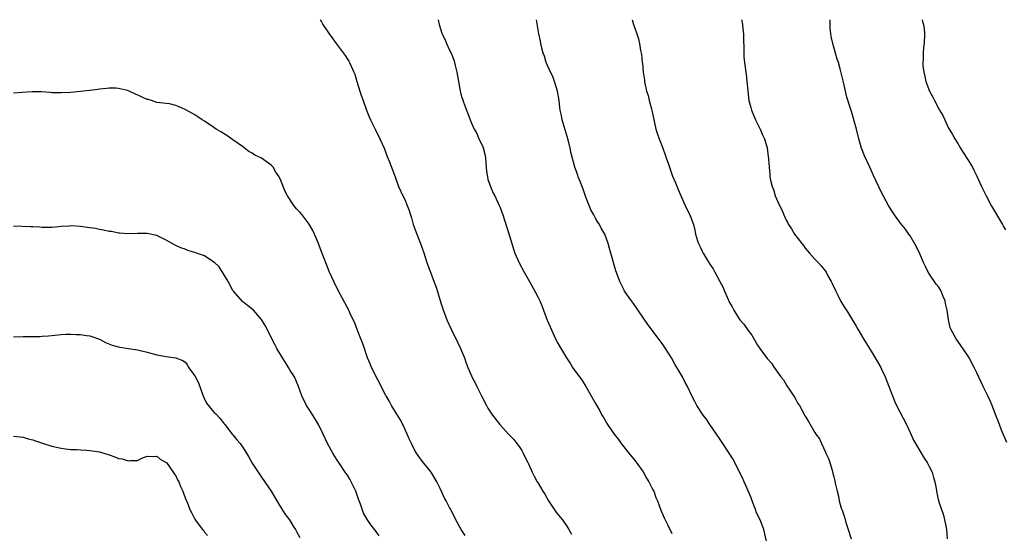
# Model space of a CAD drawing. Units: inches. Extents: x 2562000 to 2565000, y 1554000 to 1557000.
# Drawn here: x 2563708 to 2563915, y 1556892 to 1557000 of the extents above; entities that cross this region are included whole.
import ezdxf

# ---------------------------------------------------------------- set-up
doc = ezdxf.new("R2010")
doc.units = ezdxf.units.IN
doc.header["$MEASUREMENT"] = 0
doc.layers.add('LD25621554_10ft', color=93, linetype='Continuous')

msp = doc.modelspace()

# ---------------------------------------------------------------- linework, layer by layer
at = {"layer": 'LD25621554_10ft'}
for points, elevation in [([(2563771.28, 1557000), (2563771.54, 1556999.54), (2563771.87, 1556999), (2563773, 1556997.25), (2563773.17, 1556997), (2563773.96, 1556995.96), (2563774.61, 1556995), (2563776.5, 1556992.5), (2563777, 1556991.71), (2563777.29, 1556991.29), (2563777.45, 1556991), (2563777.76, 1556990.24), (2563778.35, 1556989), (2563778.55, 1556988.55), (2563778.98, 1556987), (2563779.58, 1556985), (2563779.97, 1556983.97), (2563780.28, 1556983), (2563781.01, 1556981.01), (2563781.57, 1556979.57), (2563781.82, 1556979), (2563782.8, 1556977), (2563783.82, 1556975), (2563784.67, 1556973), (2563785.3, 1556971.3), (2563785.73, 1556970.27), (2563786.45, 1556968.45), (2563787, 1556967.02), (2563787.72, 1556965), (2563788.63, 1556963), (2563789, 1556962.26), (2563789.55, 1556961), (2563789.97, 1556959.97), (2563790.24, 1556959), (2563790.43, 1556958.43), (2563790.81, 1556957), (2563791, 1556956.43), (2563791.53, 1556955), (2563792.33, 1556953), (2563793.03, 1556951.03), (2563793.67, 1556949), (2563794.01, 1556948.01), (2563794.38, 1556947), (2563795, 1556945.43), (2563795.65, 1556943.65), (2563796.57, 1556940.57), (2563797.06, 1556939.06), (2563797.84, 1556937), (2563798.72, 1556935), (2563800.16, 1556932.16), (2563800.7, 1556931), (2563801.51, 1556929), (2563801.9, 1556927.9), (2563802.25, 1556927), (2563803, 1556925.22), (2563803.1, 1556925), (2563803.75, 1556923.75), (2563804.11, 1556923), (2563805.1, 1556921), (2563806.17, 1556919), (2563806.47, 1556918.47), (2563807, 1556917.61), (2563807.43, 1556917), (2563808.96, 1556915), (2563810.8, 1556913), (2563811.87, 1556911.87), (2563812.55, 1556911), (2563813, 1556910.36), (2563813.54, 1556909.54), (2563813.87, 1556909), (2563814.21, 1556908.21), (2563814.84, 1556907), (2563815, 1556906.63), (2563815.76, 1556905), (2563816.18, 1556904.18), (2563816.8, 1556903), (2563817, 1556902.69), (2563817.96, 1556901), (2563818.37, 1556900.37), (2563819.17, 1556899), (2563820.7, 1556896.7), (2563821.58, 1556895.58), (2563822.06, 1556895), (2563823, 1556893.66), (2563823.43, 1556893), (2563823.96, 1556891.96)], 7330), ([(2563795.99, 1557000), (2563795.99, 1556999.99), (2563796.23, 1556999), (2563796.82, 1556997.18), (2563797, 1556996.75), (2563797.59, 1556995.59), (2563797.79, 1556995), (2563798.43, 1556993.57), (2563798.8, 1556992.81), (2563799, 1556992.26), (2563799.37, 1556991.37), (2563799.47, 1556991), (2563799.6, 1556990.4), (2563799.95, 1556989), (2563800.26, 1556987), (2563800.63, 1556985), (2563800.72, 1556984.72), (2563801, 1556983.68), (2563801.17, 1556983.17), (2563801.3, 1556982.7), (2563801.94, 1556981), (2563802.27, 1556980.27), (2563802.7, 1556979), (2563803, 1556978.25), (2563803.57, 1556977), (2563804.1, 1556976.1), (2563804.58, 1556975), (2563805.36, 1556973.36), (2563805.78, 1556971.78), (2563805.93, 1556971), (2563806.05, 1556969.95), (2563806.11, 1556969), (2563806.14, 1556968.14), (2563806.34, 1556967), (2563806.45, 1556966.45), (2563806.99, 1556964.99), (2563807.58, 1556963.58), (2563807.88, 1556963), (2563808.83, 1556961), (2563809, 1556960.6), (2563809.61, 1556959), (2563811, 1556954.64), (2563811.49, 1556953), (2563811.81, 1556951.81), (2563812.11, 1556951), (2563812.98, 1556948.98), (2563814.04, 1556947), (2563815.14, 1556945), (2563816.29, 1556943), (2563817, 1556941.64), (2563817.32, 1556941), (2563817.81, 1556939.81), (2563818.91, 1556936.91), (2563819.49, 1556935.49), (2563820.36, 1556933.64), (2563820.75, 1556932.75), (2563821, 1556932.28), (2563821.47, 1556931.47), (2563822.94, 1556929), (2563823.76, 1556927.76), (2563824.22, 1556927), (2563826.23, 1556924.23), (2563826.99, 1556923), (2563829, 1556919.45), (2563829.9, 1556917.9), (2563830.36, 1556917), (2563830.6, 1556916.6), (2563831.53, 1556915), (2563832.92, 1556913), (2563833.84, 1556911.84), (2563834.42, 1556911), (2563835.99, 1556909), (2563837.36, 1556907.36), (2563839, 1556905.04), (2563839.74, 1556903.74), (2563840.23, 1556903), (2563841, 1556901.43), (2563841.23, 1556901), (2563841.7, 1556899.7), (2563842, 1556899), (2563842.72, 1556897), (2563843.44, 1556895.44), (2563843.61, 1556895), (2563844.15, 1556893.85), (2563845, 1556892.1)], 7320), ([(2563865.25, 1556889), (2563864.31, 1556893), (2563863.88, 1556894.12), (2563863.51, 1556895), (2563863.33, 1556895.33), (2563862.71, 1556896.71), (2563862.64, 1556897), (2563862.45, 1556897.55), (2563861.9, 1556899), (2563861.65, 1556899.65), (2563861.06, 1556901.06), (2563860.16, 1556903), (2563859.84, 1556903.84), (2563859.22, 1556905), (2563858.25, 1556907), (2563857.82, 1556907.82), (2563857.05, 1556909), (2563855.7, 1556911), (2563855.44, 1556911.44), (2563855, 1556912.06), (2563853.01, 1556914.99), (2563852.21, 1556916.22), (2563851.58, 1556917), (2563850.26, 1556919), (2563849.85, 1556919.85), (2563849.21, 1556921), (2563848.31, 1556923), (2563847.85, 1556923.85), (2563847.29, 1556925), (2563846.39, 1556926.39), (2563846.09, 1556927), (2563845.65, 1556927.65), (2563844.92, 1556929), (2563843.66, 1556931), (2563843, 1556932), (2563840, 1556936), (2563837, 1556940.39), (2563836.54, 1556941), (2563835.13, 1556943), (2563835, 1556943.23), (2563834.14, 1556945), (2563833.64, 1556946.36), (2563833.28, 1556947.28), (2563831.93, 1556951.93), (2563831.66, 1556953), (2563830.97, 1556955), (2563830.23, 1556956.23), (2563829.85, 1556957), (2563829.51, 1556957.51), (2563829, 1556958.34), (2563828.63, 1556959), (2563828.07, 1556960.07), (2563827.67, 1556961), (2563827, 1556962.76), (2563826.44, 1556964.44), (2563825.63, 1556966.37), (2563825.41, 1556967), (2563825.32, 1556967.32), (2563825, 1556968.15), (2563824.7, 1556969), (2563823.91, 1556971.91), (2563823.68, 1556973), (2563823.25, 1556974.75), (2563822.05, 1556979), (2563821.86, 1556979.86), (2563821.63, 1556981), (2563821.54, 1556981.54), (2563821.37, 1556983), (2563821.06, 1556985), (2563820.44, 1556987), (2563820.04, 1556988.04), (2563819.56, 1556989), (2563818.7, 1556991), (2563818.32, 1556992.31), (2563818.06, 1556993), (2563817.69, 1556994.31), (2563817.54, 1556995), (2563817.48, 1556995.48), (2563817.13, 1556997), (2563816.63, 1557000)], 7310), ([(2563836.7, 1557000), (2563836.97, 1556999), (2563837.69, 1556997), (2563838, 1556996), (2563838.26, 1556995), (2563838.47, 1556993.53), (2563838.66, 1556992.66), (2563838.81, 1556991), (2563838.85, 1556990.85), (2563839.03, 1556989), (2563839.28, 1556987.28), (2563839.3, 1556987), (2563839.34, 1556986.66), (2563839.71, 1556985), (2563840.06, 1556984.06), (2563840.28, 1556983), (2563840.73, 1556981.27), (2563840.82, 1556981), (2563841.69, 1556977), (2563841.99, 1556975.99), (2563842.34, 1556975), (2563843.12, 1556973), (2563843.6, 1556971.6), (2563843.85, 1556971), (2563844.31, 1556969.69), (2563844.65, 1556968.65), (2563845.18, 1556967.18), (2563845.76, 1556965.76), (2563846.37, 1556964.37), (2563847, 1556962.86), (2563847.84, 1556961), (2563848.19, 1556960.19), (2563848.82, 1556959), (2563849.54, 1556957), (2563849.84, 1556955.84), (2563850.01, 1556955), (2563850.4, 1556953.6), (2563850.61, 1556953), (2563850.76, 1556952.76), (2563851, 1556952.17), (2563851.41, 1556951.41), (2563851.59, 1556951), (2563852.4, 1556949.6), (2563852.79, 1556949), (2563852.88, 1556948.88), (2563853, 1556948.66), (2563853.72, 1556947.72), (2563854.05, 1556947), (2563855.07, 1556945), (2563855.77, 1556943.77), (2563856.06, 1556943), (2563856.88, 1556941.12), (2563857, 1556940.86), (2563857.68, 1556939.68), (2563857.99, 1556939), (2563859, 1556937.38), (2563859.28, 1556937), (2563860.1, 1556936.1), (2563861, 1556934.75), (2563861.78, 1556933.78), (2563863, 1556931.64), (2563863.49, 1556931), (2563865, 1556928.89), (2563865.9, 1556927.9), (2563866.47, 1556927), (2563867.88, 1556925), (2563868.41, 1556924.41), (2563869.16, 1556923.16), (2563869.75, 1556922.25), (2563870.75, 1556920.75), (2563871, 1556920.24), (2563871.45, 1556919.45), (2563871.76, 1556919), (2563872.93, 1556916.93), (2563873, 1556916.76), (2563873.66, 1556915.66), (2563875, 1556913.32), (2563875.19, 1556913), (2563875.97, 1556911.97), (2563876.38, 1556911), (2563877.23, 1556909.23), (2563877.31, 1556909), (2563877.84, 1556907.84), (2563878.13, 1556907), (2563878.61, 1556905.39), (2563878.81, 1556904.81), (2563879, 1556903.99), (2563879.21, 1556903.21), (2563879.29, 1556902.71), (2563879.68, 1556901), (2563879.95, 1556899.95), (2563880.13, 1556899), (2563880.56, 1556897.44), (2563880.71, 1556897), (2563880.79, 1556896.79), (2563881, 1556896.16), (2563881.32, 1556895.32), (2563881.54, 1556894.46), (2563882.01, 1556893), (2563882.62, 1556891)], 7300), ([(2563859.68, 1557000), (2563859.73, 1556999.73), (2563859.84, 1556999), (2563859.94, 1556998.06), (2563860.03, 1556997), (2563860.02, 1556996.02), (2563860.11, 1556993.89), (2563860.11, 1556993), (2563860.15, 1556992.15), (2563860.29, 1556991), (2563860.5, 1556989.5), (2563860.59, 1556988.59), (2563860.77, 1556987), (2563860.93, 1556985.07), (2563861.19, 1556983), (2563861.59, 1556981.59), (2563861.73, 1556981), (2563862.56, 1556979), (2563863.57, 1556977), (2563863.98, 1556975.98), (2563864.45, 1556975), (2563865, 1556973.06), (2563865.21, 1556971.21), (2563865.26, 1556971), (2563865.31, 1556970.69), (2563865.4, 1556969), (2563865.56, 1556967.56), (2563865.6, 1556967), (2563865.71, 1556966.29), (2563866.03, 1556965), (2563866.33, 1556964.34), (2563866.7, 1556963), (2563867.58, 1556961), (2563868.09, 1556960.09), (2563868.5, 1556959), (2563869, 1556957.94), (2563869.33, 1556957.33), (2563869.49, 1556957), (2563870.1, 1556956.1), (2563870.75, 1556955), (2563872.26, 1556953), (2563872.61, 1556952.61), (2563873, 1556952.04), (2563873.5, 1556951.5), (2563873.9, 1556951), (2563875, 1556949.74), (2563875.74, 1556949), (2563876.34, 1556948.34), (2563877.22, 1556947.22), (2563877.36, 1556947), (2563877.76, 1556946.24), (2563878.46, 1556945), (2563878.65, 1556944.64), (2563879.38, 1556943), (2563879.81, 1556942.19), (2563880.41, 1556941), (2563880.62, 1556940.62), (2563881.38, 1556939.38), (2563881.65, 1556939), (2563882.94, 1556936.94), (2563883.68, 1556935.68), (2563884.02, 1556935), (2563885.19, 1556933), (2563886.45, 1556931), (2563887, 1556930.08), (2563887.69, 1556929), (2563888.15, 1556928.15), (2563888.82, 1556927), (2563889, 1556926.64), (2563889.75, 1556925), (2563890.13, 1556924.13), (2563891.8, 1556919.8), (2563892.16, 1556919), (2563894.23, 1556915), (2563895, 1556913.34), (2563895.72, 1556911.72), (2563896.11, 1556911), (2563897.91, 1556907.91), (2563898.56, 1556907), (2563899, 1556906.2), (2563899.6, 1556905), (2563899.88, 1556903.88), (2563900.19, 1556903), (2563900.42, 1556901.58), (2563900.5, 1556901), (2563900.61, 1556900.61), (2563900.95, 1556899), (2563902, 1556896), (2563902.37, 1556894.37), (2563902.6, 1556893), (2563902.76, 1556891)], 7290), ([(2563915.25, 1556911.25), (2563914.15, 1556913.85), (2563913.71, 1556915), (2563913.54, 1556915.54), (2563912.89, 1556917.11), (2563912.17, 1556919), (2563911.82, 1556919.82), (2563911.27, 1556921), (2563910.3, 1556923), (2563909, 1556925.86), (2563908.45, 1556927), (2563907.37, 1556929), (2563907, 1556929.59), (2563905.61, 1556931.61), (2563905, 1556932.48), (2563904.61, 1556933), (2563903.52, 1556935), (2563903.41, 1556935.41), (2563903.02, 1556937), (2563902.79, 1556939), (2563902.43, 1556940.44), (2563902.35, 1556941), (2563901.91, 1556941.91), (2563901.49, 1556943), (2563901, 1556943.83), (2563900.46, 1556944.46), (2563898.76, 1556947), (2563898.19, 1556948.19), (2563897.77, 1556949), (2563897, 1556950.83), (2563896.34, 1556952.34), (2563895, 1556954.6), (2563894.75, 1556955), (2563894.01, 1556956.01), (2563893, 1556957.27), (2563891.73, 1556959), (2563891.45, 1556959.45), (2563891, 1556960.08), (2563890.46, 1556961), (2563889, 1556963.7), (2563887.29, 1556967.29), (2563886.55, 1556969), (2563885.43, 1556971.43), (2563884.81, 1556973), (2563884.23, 1556975), (2563883.74, 1556977), (2563883, 1556979.74), (2563882.71, 1556980.71), (2563882.41, 1556981.59), (2563881.75, 1556983.75), (2563881.43, 1556985), (2563881, 1556986.91), (2563880.31, 1556989.69), (2563879.96, 1556991), (2563879.72, 1556991.72), (2563879.37, 1556993), (2563878.78, 1556995), (2563878.44, 1556996.44), (2563878.34, 1556997), (2563878.23, 1556998.23), (2563878.21, 1556999), (2563878.2, 1557000)], 7280), ([(2563897.54, 1557000), (2563897.6, 1556999.6), (2563897.77, 1556999), (2563897.9, 1556998.1), (2563897.97, 1556997), (2563897.9, 1556995), (2563897.78, 1556994.22), (2563897.71, 1556993), (2563897.72, 1556991.72), (2563897.64, 1556991), (2563897.67, 1556990.33), (2563897.83, 1556989), (2563898.07, 1556988.07), (2563898.3, 1556987), (2563899.03, 1556985), (2563899.72, 1556983.72), (2563900.08, 1556983), (2563901.18, 1556981), (2563901.86, 1556979.86), (2563902.24, 1556979), (2563903, 1556977.36), (2563903.2, 1556977), (2563903.9, 1556975.9), (2563904.37, 1556975), (2563905, 1556973.97), (2563905.56, 1556973), (2563906.13, 1556972.13), (2563907, 1556970.73), (2563908.04, 1556969), (2563908.38, 1556968.38), (2563909, 1556967.12), (2563909.96, 1556965), (2563910.31, 1556964.31), (2563910.9, 1556963), (2563911.97, 1556961), (2563914.36, 1556957), (2563914.58, 1556956.58), (2563915, 1556955.88)], 7270), ([(2563801.71, 1556891.71), (2563800.85, 1556893), (2563799.71, 1556895), (2563799, 1556896.46), (2563798.43, 1556897.57), (2563797.67, 1556899), (2563797.41, 1556899.41), (2563796.41, 1556901.59), (2563795.73, 1556903), (2563795, 1556904.31), (2563794.56, 1556905), (2563793, 1556906.92), (2563792.11, 1556908.11), (2563791.51, 1556909), (2563791, 1556909.84), (2563790.42, 1556911), (2563789.97, 1556911.97), (2563789.53, 1556913), (2563789, 1556914.13), (2563788.63, 1556915), (2563788.07, 1556916.07), (2563786.26, 1556919), (2563785.85, 1556919.85), (2563785.1, 1556921), (2563785, 1556921.19), (2563783.75, 1556923.75), (2563783, 1556924.99), (2563782.36, 1556926.36), (2563782.01, 1556927), (2563781.73, 1556927.73), (2563781.22, 1556929), (2563781, 1556929.65), (2563780.57, 1556931), (2563780.16, 1556932.16), (2563779.84, 1556933), (2563779.02, 1556934.98), (2563778.46, 1556936.46), (2563778.2, 1556937), (2563777.53, 1556938.47), (2563777.3, 1556939), (2563775.12, 1556943), (2563774.13, 1556945), (2563773.25, 1556947), (2563772.6, 1556948.6), (2563772.14, 1556949.86), (2563771.49, 1556951.49), (2563770.93, 1556953), (2563770.06, 1556955), (2563769.71, 1556955.71), (2563769, 1556957.05), (2563767.49, 1556959), (2563767, 1556959.61), (2563766.32, 1556960.32), (2563765.78, 1556961), (2563764.43, 1556963), (2563763.92, 1556963.92), (2563763, 1556966.27), (2563762.68, 1556967), (2563762.01, 1556968.01), (2563761.44, 1556969), (2563761, 1556969.46), (2563759, 1556970.91), (2563758.83, 1556971), (2563757.58, 1556971.58), (2563757, 1556971.98), (2563756.35, 1556972.35), (2563755, 1556973.35), (2563753, 1556974.8), (2563751.68, 1556975.68), (2563751, 1556976.11), (2563750.43, 1556976.43), (2563749.47, 1556977), (2563749, 1556977.35), (2563747, 1556978.71), (2563746.52, 1556979), (2563745.62, 1556979.62), (2563745, 1556980.01), (2563744.36, 1556980.36), (2563743, 1556981.15), (2563741.68, 1556981.68), (2563741, 1556982.01), (2563739.7, 1556982.3), (2563739, 1556982.42), (2563737, 1556982.63), (2563735.92, 1556983), (2563735.21, 1556983.21), (2563735, 1556983.25), (2563733.82, 1556983.82), (2563732.43, 1556984.43), (2563731.22, 1556985), (2563730.88, 1556985.12), (2563729, 1556985.54), (2563728.41, 1556985.59), (2563727, 1556985.59), (2563726.45, 1556985.55), (2563725, 1556985.38), (2563724.68, 1556985.32), (2563723, 1556985.13), (2563722.9, 1556985.1), (2563721, 1556984.9), (2563719, 1556984.74), (2563717, 1556984.64), (2563716.64, 1556984.64), (2563715, 1556984.67), (2563714.7, 1556984.7), (2563712.83, 1556984.83), (2563710.87, 1556984.87), (2563708.73, 1556984.73), (2563707, 1556984.54)], 7340), ([(2563783.67, 1556891.67), (2563783, 1556892.56), (2563781.92, 1556893.92), (2563781.17, 1556895), (2563780.37, 1556896.37), (2563780.13, 1556897), (2563779.74, 1556898.26), (2563779.32, 1556899.32), (2563778.78, 1556901), (2563777.81, 1556903), (2563777.52, 1556903.52), (2563777, 1556904.34), (2563776.71, 1556904.71), (2563776.51, 1556905), (2563775.17, 1556907), (2563775, 1556907.3), (2563774.32, 1556908.32), (2563773.9, 1556909), (2563772.82, 1556911), (2563771.89, 1556913), (2563770.91, 1556915), (2563769.73, 1556917), (2563769, 1556918.18), (2563768.44, 1556919), (2563767.41, 1556921), (2563766.72, 1556923), (2563765.87, 1556925), (2563765, 1556926.38), (2563764.65, 1556927), (2563764.01, 1556928.01), (2563763.36, 1556929), (2563762.16, 1556931), (2563761.8, 1556931.8), (2563761.15, 1556933), (2563761, 1556933.33), (2563759.78, 1556935.78), (2563759, 1556937.04), (2563757.27, 1556939), (2563756.02, 1556940.02), (2563755, 1556940.81), (2563753.12, 1556943), (2563753, 1556943.16), (2563752.02, 1556945), (2563751, 1556946.62), (2563750.1, 1556948.1), (2563749.09, 1556949), (2563749.05, 1556949.05), (2563748.77, 1556949.23), (2563747, 1556950.45), (2563745.36, 1556951), (2563745, 1556951.15), (2563743.56, 1556951.56), (2563743, 1556951.8), (2563742.08, 1556952.08), (2563741, 1556952.61), (2563740.73, 1556952.73), (2563739, 1556953.74), (2563737, 1556954.68), (2563735, 1556955.13), (2563733, 1556955.14), (2563731, 1556955.06), (2563729.2, 1556955.2), (2563729, 1556955.2), (2563727.5, 1556955.5), (2563727, 1556955.56), (2563725.83, 1556955.83), (2563725, 1556955.97), (2563724.14, 1556956.14), (2563722.4, 1556956.4), (2563721, 1556956.58), (2563719, 1556956.69), (2563718.66, 1556956.66), (2563717, 1556956.57), (2563716.49, 1556956.49), (2563715, 1556956.36), (2563713, 1556956.34), (2563712.41, 1556956.41), (2563711, 1556956.49), (2563710.53, 1556956.53), (2563707, 1556956.68)], 7350), ([(2563707, 1556933.45), (2563709, 1556933.47), (2563711, 1556933.47), (2563712.48, 1556933.52), (2563713, 1556933.55), (2563714.34, 1556933.66), (2563717, 1556933.91), (2563717.96, 1556933.96), (2563719, 1556933.99), (2563720.07, 1556933.93), (2563721, 1556933.92), (2563722.28, 1556933.72), (2563723, 1556933.64), (2563725, 1556932.95), (2563726.26, 1556932.26), (2563727.67, 1556931.67), (2563729, 1556931.33), (2563729.27, 1556931.27), (2563731.08, 1556931), (2563733, 1556930.68), (2563735, 1556930.19), (2563737, 1556929.64), (2563739, 1556929.27), (2563741, 1556929.04), (2563742.47, 1556928.47), (2563743, 1556928.08), (2563743.48, 1556927.48), (2563743.69, 1556927), (2563745, 1556925.26), (2563745.75, 1556923.75), (2563746.61, 1556921.39), (2563746.8, 1556920.8), (2563747.47, 1556919.47), (2563749, 1556917.57), (2563749.31, 1556917.31), (2563750.3, 1556916.3), (2563751.17, 1556915.17), (2563751.28, 1556915), (2563752.85, 1556913), (2563753, 1556912.83), (2563753.81, 1556911.81), (2563754.49, 1556911), (2563755, 1556910.29), (2563755.82, 1556909), (2563756.26, 1556908.26), (2563757, 1556906.89), (2563758.25, 1556905), (2563759, 1556903.97), (2563761, 1556901), (2563762.16, 1556899), (2563763.4, 1556897), (2563764.03, 1556896.03), (2563764.82, 1556895), (2563765.65, 1556893.65), (2563766.08, 1556893), (2563766.38, 1556892.38), (2563767, 1556891.27)], 7360), ([(2563707, 1556912.56), (2563708.4, 1556912.4), (2563709, 1556912.35), (2563710.02, 1556912.02), (2563711, 1556911.79), (2563711.56, 1556911.56), (2563713.25, 1556911), (2563715, 1556910.49), (2563717, 1556910.02), (2563717.89, 1556909.89), (2563719, 1556909.75), (2563720.27, 1556909.73), (2563721, 1556909.67), (2563722.38, 1556909.62), (2563723, 1556909.57), (2563725, 1556909.24), (2563727, 1556908.63), (2563728.21, 1556908.21), (2563729, 1556907.89), (2563729.77, 1556907.77), (2563731, 1556907.35), (2563731.45, 1556907.45), (2563733, 1556907.48), (2563733.91, 1556907.91), (2563735, 1556908.39), (2563736.3, 1556908.3), (2563737, 1556908.39), (2563737.74, 1556907.74), (2563739, 1556907.06), (2563739.05, 1556907), (2563740.47, 1556905), (2563740.66, 1556904.66), (2563741, 1556904.21), (2563741.38, 1556903.38), (2563741.61, 1556903), (2563742, 1556902), (2563742.51, 1556901), (2563742.63, 1556900.63), (2563743, 1556899.61), (2563743.15, 1556899.15), (2563743.25, 1556899), (2563743.48, 1556898.52), (2563744.03, 1556897), (2563744.38, 1556896.38), (2563745, 1556895.12), (2563745.29, 1556894.71), (2563746.58, 1556893), (2563746.8, 1556892.8), (2563747, 1556892.44), (2563747.68, 1556891.68)], 7370)]:
    msp.add_lwpolyline(points, dxfattribs=dict(at, elevation=elevation))

doc.saveas('drawing.dxf')
